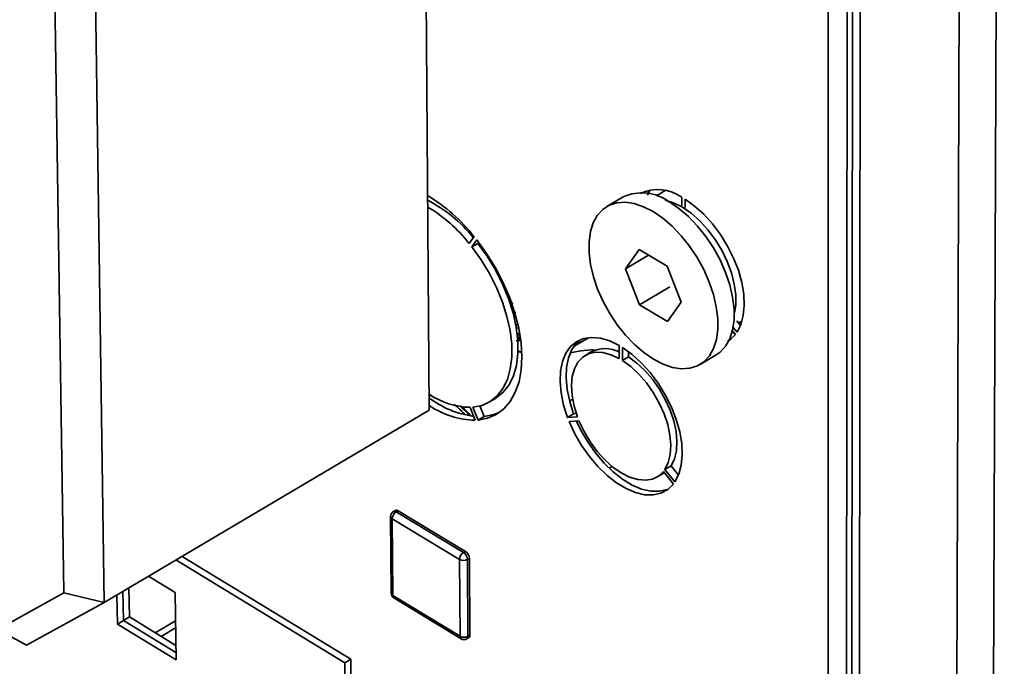
# Paper-space layout 'Blatt3' of a CAD drawing. Units: millimetres. Extents: x 0 to 4200, y 0 to 2970.
# Drawn here: x 3460 to 3608, y 805 to 902 of the extents above; entities that cross this region are included whole.
import ezdxf

# ---------------------------------------------------------------- set-up
doc = ezdxf.new("R2010")
doc.units = ezdxf.units.MM

psp = doc.layouts.new('Blatt3')

# ---------------------------------------------------------------- linework, layer by layer
at = {"color": 7, "linetype": 'Continuous', "lineweight": 35, "ltscale": 10}
for p, q in [((3585.4, 1252.87), (3584.9, 685.53)), ((3586.61, 1252.28), (3586.02, 683.02)), ((3602.14, 1243.98), (3600.43, 674.09)), ((3607.95, 1242.6), (3605.84, 675.28)), ((3519.57, 1076.3), (3521.32, 843.68)), ((3469.09, 1048.2), (3472.37, 814.72)), ((3466.28, 816.15), (3462.86, 1046.69)), ((3556.86, 876.69), (3555.54, 875.91)), ((3550.53, 875.74), (3548.08, 874.3)), ((3559.39, 874.44), (3559.39, 875.68)), ((3559.88, 875.39), (3559.88, 874.15)), ((3560.8, 874.76), (3560.8, 874.69)), ((3527.34, 868.75), (3528.08, 869.79)), ((3528.5, 869.27), (3527.76, 868.23)), ((3527.76, 868.23), (3528.67, 868.76)), ((3528.78, 868.91), (3528.67, 868.76)), ((3552.97, 867.83), (3550.88, 864.91)), ((3557.18, 865.32), (3552.97, 867.83)), ((3554.38, 866.98), (3550.88, 864.91)), ((3550.88, 864.91), (3552.99, 859.5)), ((3559.3, 859.9), (3557.18, 865.32)), ((3532.84, 862.04), (3532.69, 861.95)), ((3532.88, 861.71), (3532.76, 861.64)), ((3557.57, 862.21), (3552.99, 859.5)), ((3533.23, 860.91), (3533.11, 860.89)), ((3533.47, 860.55), (3533.21, 860.56)), ((3533.69, 859.77), (3533.55, 859.78)), ((3533.58, 859.33), (3533.72, 859.4)), ((3533.58, 859.33), (3533.59, 859.29)), ((3533.67, 859.89), (3533.9, 859.88)), ((3533.72, 859.4), (3533.81, 859.47)), ((3533.72, 859.4), (3533.73, 859.37)), ((3533.82, 859.44), (3533.73, 859.37)), ((3534.04, 858.74), (3533.75, 858.7)), ((3533.81, 859.48), (3533.82, 859.44)), ((3533.82, 859.75), (3533.89, 859.69)), ((3533.89, 859.69), (3533.9, 859.63)), ((3533.9, 859.66), (3533.91, 859.59)), ((3552.99, 859.5), (3557.2, 856.99)), ((3557.2, 856.99), (3559.3, 859.9)), ((3534.38, 858.42), (3533.85, 858.35)), ((3534.6, 856.53), (3534.35, 856.44)), ((3534.61, 856.5), (3534.35, 856.41)), ((3534.72, 856.07), (3534.39, 855.95)), ((3567.1, 856.11), (3567.69, 855.38)), ((3567.67, 857.1), (3568.22, 856.4)), ((3567.93, 856.77), (3568.46, 857.08)), ((3534.54, 854.46), (3535.06, 854.85)), ((3534.54, 854.43), (3535.06, 854.82)), ((3534.65, 855.03), (3534.85, 855.18)), ((3534.85, 855.15), (3534.65, 855)), ((3535.06, 854.85), (3534.65, 855.03)), ((3535.02, 854.53), (3534.68, 854.27)), ((3534.68, 854.27), (3535.04, 854.31)), ((3534.94, 854.27), (3534.68, 854.24)), ((3534.68, 854.24), (3534.68, 854.27)), ((3534.85, 855.18), (3534.85, 855.15)), ((3545.3, 854.56), (3543.15, 853.29)), ((3566.91, 855.27), (3567.32, 855.21)), ((3567.45, 855.04), (3567, 855.61)), ((3535.05, 854.14), (3534.42, 854.08)), ((3543.63, 853.57), (3543.26, 853.56)), ((3543.28, 853.36), (3543.26, 853.56)), ((3544.19, 853.9), (3543.77, 853.87)), ((3549.95, 851.42), (3549.95, 853.38)), ((3550.43, 853.09), (3550.44, 851.13)), ((3535.18, 852.33), (3534.65, 852.53)), ((3534.66, 852.59), (3535.18, 852.38)), ((3545.72, 852.42), (3544.81, 851.88)), ((3549.28, 852.62), (3549.95, 852.52)), ((3551.35, 851.67), (3550.44, 851.13)), ((3551.35, 851.67), (3551.35, 852.47)), ((3551.35, 852.26), (3551.77, 852.17)), ((3562.13, 850.54), (3564.57, 851.99)), ((3530.41, 844.89), (3531.32, 845.43)), ((3528.27, 842.15), (3527.51, 844.08)), ((3527.92, 844.1), (3528.68, 842.17)), ((3528.97, 844.29), (3529.59, 842.71)), ((3472.37, 814.72), (3521.32, 843.68)), ((3528.68, 842.17), (3529.59, 842.71)), ((3543.08, 843.11), (3542.17, 842.57)), ((3542.17, 842.57), (3543.65, 842.66)), ((3543.48, 843.14), (3543.08, 843.11)), ((3543.89, 842.04), (3542.41, 841.95)), ((3557.76, 835.29), (3556.84, 834.75)), ((3558.87, 833.89), (3557.76, 835.29)), ((3555.67, 833.6), (3556.58, 834.14)), ((3556.58, 834.14), (3556.74, 834.24)), ((3558.1, 832.54), (3556.6, 834.41)), ((3556.84, 834.75), (3558.34, 832.87)), ((3515.52, 827.66), (3515.61, 816.12)), ((3516.23, 828.58), (3515.93, 828.4)), ((3516.36, 828.35), (3516.66, 828.53)), ((3516.36, 828.35), (3526.49, 822.23)), ((3516.66, 828.53), (3526.79, 822.41)), ((3525.89, 821.19), (3515.76, 827.31)), ((3515.76, 827.31), (3515.85, 815.76)), ((3509.51, 806.2), (3484.1, 821.66)), ((3526.49, 822.23), (3526.79, 822.41)), ((3508.6, 805.66), (3483.19, 821.13)), ((3525.97, 809.63), (3525.89, 821.19)), ((3527.09, 821.19), (3527.39, 821.37)), ((3527.09, 821.19), (3527.17, 809.63)), ((3527.39, 821.37), (3527.47, 809.81)), ((3483.07, 816.22), (3479.05, 818.67)), ((3456.3, 810.67), (3466.28, 816.15)), ((3472.37, 814.72), (3466.28, 816.15)), ((3474.3, 815.87), (3474.36, 811.47)), ((3475.21, 816.4), (3475.27, 812)), ((3476.11, 816.94), (3476.17, 812.54)), ((3483.2, 806.07), (3483.07, 816.22)), ((3515.85, 815.76), (3525.97, 809.63)), ((3472.37, 814.72), (3460.66, 808.31)), ((3516.02, 815.4), (3526.13, 809.26)), ((3475.27, 812), (3474.36, 811.47)), ((3474.36, 811.47), (3483.2, 806.07)), ((3476.17, 812.54), (3475.27, 812)), ((3475.27, 812), (3483.18, 807.17)), ((3476.17, 812.54), (3483.17, 808.27)), ((3456.3, 810.67), (3460.66, 808.31)), ((3527.17, 809.63), (3527.47, 809.81)), ((3527.01, 809.26), (3527.31, 809.44)), ((3509.51, 806.2), (3508.6, 805.66)), ((3508.6, 805.66), (3508.7, 795.55)), ((3509.51, 806.2), (3509.6, 796.09))]:
    psp.add_line(p, q, dxfattribs=at)
at = {"color": 1, "linetype": 'Continuous', "lineweight": 35, "ltscale": 10}
for p, q in [((3581.38, 762.47), (3581.51, 1079.78)), ((3584.16, 761.73), (3584.4, 1079.18)), ((3521.63, 845.91), (3521.3, 845.71)), ((3525.96, 844.32), (3527.47, 842.84)), ((3483.12, 811.97), (3480.07, 810.16)), ((3480.96, 809.61), (3483.14, 810.9))]:
    psp.add_line(p, q, dxfattribs=at)
at = {"color": 7, "linetype": 'Continuous', "lineweight": 35, "ltscale": 10, "flags": 128}
for points in [[(3554.21, 875.99), (3554.5, 876.59), (3554.63, 876.82)], [(3555.05, 873.53), (3553.6, 874.27), (3552.18, 874.74), (3550.83, 874.94), (3549.58, 874.85), (3548.45, 874.49), (3547.46, 873.86), (3546.65, 872.97), (3546.03, 871.85), (3545.61, 870.52), (3545.4, 869), (3545.41, 867.35), (3545.63, 865.58), (3546.06, 863.74), (3546.7, 861.87), (3547.52, 860.02), (3548.51, 858.21), (3549.65, 856.51), (3550.9, 854.93), (3552.26, 853.52), (3553.67, 852.31), (3555.12, 851.32), (3556.56, 850.58), (3557.98, 850.1), (3559.33, 849.9), (3560.59, 849.97), (3561.72, 850.33), (3562.71, 850.95), (3563.53, 851.83), (3564.15, 852.95), (3564.58, 854.28), (3564.79, 855.79), (3564.79, 857.45), (3564.57, 859.22), (3564.14, 861.07), (3563.5, 862.94), (3562.68, 864.81), (3561.69, 866.62), (3560.54, 868.33), (3559.28, 869.91), (3557.92, 871.33), (3556.5, 872.54), (3555.05, 873.53)], [(3559.46, 874.2), (3558.14, 874.86), (3556.87, 875.25)], [(3564.57, 851.99), (3565.15, 852.4), (3565.97, 853.28), (3566.6, 854.4), (3567.03, 855.73), (3567.24, 857.24), (3567.24, 858.9), (3567.02, 860.68), (3566.59, 862.52), (3565.95, 864.39), (3565.13, 866.26), (3564.13, 868.07), (3562.99, 869.78), (3561.73, 871.36), (3560.37, 872.78), (3558.95, 873.99), (3557.5, 874.98)], [(3567.69, 855.38), (3568.27, 856.52), (3568.64, 857.88), (3568.79, 859.42), (3568.71, 861.09), (3568.41, 862.87), (3567.89, 864.7), (3567.17, 866.54), (3566.27, 868.35), (3565.2, 870.08), (3564, 871.68), (3562.69, 873.13), (3561.3, 874.37), (3559.88, 875.39)], [(3567.33, 858.3), (3567.5, 859.48), (3567.5, 861), (3567.28, 862.63), (3566.85, 864.32), (3566.21, 866.03), (3565.39, 867.71), (3564.41, 869.32), (3563.3, 870.81), (3562.08, 872.15), (3560.79, 873.29), (3559.46, 874.2)], [(3528.68, 842.17), (3530.13, 842.45), (3531.44, 843.02), (3532.58, 843.86), (3533.54, 844.98), (3534.3, 846.34), (3534.86, 847.93), (3535.19, 849.72), (3535.29, 851.68), (3535.16, 853.78), (3534.81, 855.98), (3534.24, 858.25), (3533.45, 860.55), (3532.47, 862.84), (3531.3, 865.08), (3529.97, 867.24), (3528.5, 869.27)], [(3527.76, 868.23), (3529.15, 866.29), (3530.39, 864.24), (3531.47, 862.1), (3532.36, 859.92), (3533.04, 857.75), (3533.51, 855.62), (3533.75, 853.57), (3533.76, 851.64), (3533.54, 849.86), (3533.1, 848.28), (3532.44, 846.92), (3531.57, 845.8), (3530.51, 844.95), (3529.29, 844.38), (3527.92, 844.1)], [(3528.67, 868.76), (3530.06, 866.83), (3531.31, 864.77), (3532.38, 862.64), (3533.27, 860.46), (3533.96, 858.29), (3534.42, 856.16), (3534.66, 854.11), (3534.68, 852.18), (3534.46, 850.4), (3534.01, 848.82), (3533.35, 847.46), (3532.48, 846.34), (3531.43, 845.49), (3531.32, 845.43)], [(3549.95, 853.38), (3548.51, 854.07), (3547.11, 854.48), (3545.8, 854.6), (3544.59, 854.42), (3543.52, 853.96), (3542.62, 853.22), (3541.91, 852.22), (3541.4, 851), (3541.1, 849.56), (3541.04, 847.96), (3541.2, 846.24), (3541.58, 844.43), (3542.17, 842.57)], [(3566.26, 854), (3566.61, 854.23), (3567.45, 855.04)], [(3566.49, 854.22), (3566.51, 854.22), (3566.81, 854.35)], [(3543.08, 843.11), (3542.49, 844.97), (3542.11, 846.78), (3541.95, 848.51), (3542.02, 850.1), (3542.31, 851.54), (3542.82, 852.77), (3543.53, 853.76), (3543.86, 854.07)], [(3542.54, 852.26), (3544.18, 852.59), (3546.16, 852.77)], [(3558.34, 832.87), (3558.92, 834.02), (3559.3, 835.39), (3559.44, 836.93), (3559.36, 838.63), (3559.06, 840.42), (3558.53, 842.27), (3557.81, 844.13), (3556.89, 845.96), (3555.81, 847.71), (3554.59, 849.34), (3553.27, 850.8), (3551.87, 852.06), (3550.43, 853.09)], [(3543.65, 842.66), (3543.15, 844.28), (3542.84, 845.86), (3542.75, 847.35), (3542.87, 848.71), (3543.2, 849.9), (3543.73, 850.88), (3544.45, 851.63), (3545.33, 852.13), (3546.35, 852.36), (3547.48, 852.32), (3548.7, 852), (3549.95, 851.42)], [(3557.76, 835.29), (3558.25, 836.31), (3558.55, 837.54), (3558.63, 838.92), (3558.5, 840.44), (3558.16, 842.03), (3557.62, 843.66), (3556.89, 845.28), (3556, 846.84), (3554.97, 848.3), (3553.83, 849.61), (3552.61, 850.75), (3551.35, 851.67)], [(3550.44, 851.13), (3551.69, 850.21), (3552.91, 849.07), (3554.05, 847.76), (3555.08, 846.3), (3555.98, 844.73), (3556.7, 843.12), (3557.25, 841.49), (3557.59, 839.89), (3557.72, 838.38), (3557.64, 836.99), (3557.34, 835.77), (3556.84, 834.75)], [(3542.96, 845.29), (3542.93, 845.28), (3542.53, 845.1)], [(3529.59, 842.71), (3531.04, 842.99), (3531.83, 843.29)], [(3542.41, 841.95), (3543.26, 840.11), (3544.29, 838.34), (3545.46, 836.68), (3546.75, 835.16), (3548.12, 833.83), (3549.54, 832.72), (3550.99, 831.85), (3552.41, 831.25), (3553.78, 830.93), (3555.07, 830.9), (3556.23, 831.17), (3557.25, 831.72), (3558.1, 832.54)], [(3557.18, 831.72), (3557.15, 831.71), (3555.98, 831.45), (3554.69, 831.48), (3553.32, 831.79), (3551.9, 832.39), (3550.46, 833.26), (3549.03, 834.37), (3547.66, 835.7), (3546.37, 837.22), (3545.2, 838.88), (3544.18, 840.66), (3543.53, 842.02)], [(3556.6, 834.41), (3555.85, 833.71), (3554.94, 833.27), (3553.89, 833.1), (3552.74, 833.2), (3551.52, 833.57), (3550.26, 834.21), (3549, 835.08), (3547.77, 836.18), (3546.62, 837.46), (3545.57, 838.89), (3544.65, 840.43), (3543.89, 842.04)], [(3548.54, 834.97), (3548.78, 835.15), (3548.9, 835.25)]]:
    psp.add_lwpolyline(points, dxfattribs=at)
at = {"color": 1, "linetype": 'Continuous', "lineweight": 35, "ltscale": 10, "flags": 128}
psp.add_lwpolyline([(3526.01, 844.31), (3526.42, 843.93), (3527.44, 842.94)], dxfattribs=at)
at = {"color": 7, "linetype": 'Continuous', "lineweight": 35, "ltscale": 100}
for centre, radius, start, end in [((3555.75, 870.58), 6.27, 54.5056, 115.06), ((3507.81, 853.8), 25.82, 38.2685, 59.0891), ((3511.21, 856.12), 21.53, 38.8837, 62.7112), ((3553.38, 869.55), 6.81, 52.7586, 114.7164), ((3509.39, 854.58), 22.87, 38.2912, 59.2404), ((3547.82, 848.21), 4.71, 63.1514, 116.4688), ((3530, 856.98), 14.39, 232.6777, 262.1768), ((3527.77, 855.54), 11.46, 235.6273, 268.6892), ((3528.5, 854.88), 12.73, 235.6381, 268.946), ((3516.37, 827.67), 0.85, 120.684, 180.4763), ((3517.07, 827.25), 1.31, 122.7252, 177.2749), ((3516.41, 828.2), 0.414, 51.9527, 114.6692), ((3527.2, 821.12), 1.32, 122.8046, 177.1955), ((3525.75, 821.11), 1.34, 3.4092, 56.5902), ((3526.05, 821.29), 1.34, 3.4068, 56.5926), ((3526.49, 822.3), 1.26, 241.5986, 298.4014), ((3516.46, 816.12), 0.848, 180.4696, 238.7575), ((3527.07, 809.77), 0.403, 306.5065, 6.3147), ((3526.57, 810.74), 1.26, 241.5217, 298.4783), ((3526.57, 809.99), 0.849, 238.7664, 300.849)]:
    psp.add_arc(centre, radius, start, end, dxfattribs=at)
at = {"color": 1, "linetype": 'Continuous', "lineweight": 35, "ltscale": 100}
for centre, radius, start, end in [((3497.55, 813.73), 41.33, 45.2515, 48.226), ((3515.95, 827.7), 0.437, 185.2694, 243.9361), ((3516.1, 828.02), 0.414, 51.949, 114.6676), ((3516.05, 816.16), 0.438, 185.2254, 243.8273), ((3516.26, 815.73), 0.408, 174.9408, 233.7876), ((3526.37, 809.59), 0.407, 174.8249, 233.7404), ((3526.77, 809.59), 0.403, 306.508, 6.3182)]:
    psp.add_arc(centre, radius, start, end, dxfattribs=at)
at = {"color": 7, "linetype": 'Continuous', "lineweight": 35, "ltscale": 10}
for points, knots in [([(3554.45, 876.71), (3554.45, 876.71), (3554.34, 876.46), (3554.27, 876.22), (3554.21, 875.99)], [0, 0, 0, 0, 0.008722, 1, 1, 1, 1]), ([(3533.24, 860.88), (3533.24, 860.88), (3533.2, 860.87), (3533.16, 860.87), (3533.12, 860.87)], [0, 0, 0, 0, 0.055147, 1, 1, 1, 1]), ([(3534.04, 858.72), (3534.02, 858.71), (3533.92, 858.7), (3533.83, 858.69), (3533.75, 858.68)], [0, 0, 0, 0, 0.240689, 1, 1, 1, 1]), ([(3527.67, 842.78), (3527.5, 842.96), (3526.99, 843.49), (3526.46, 843.97), (3526.1, 844.3)], [0, 0, 0, 0, 0.329401, 1, 1, 1, 1])]:
    psp.add_open_spline(points, degree=3, knots=knots, dxfattribs=at)

doc.saveas('drawing.dxf')
